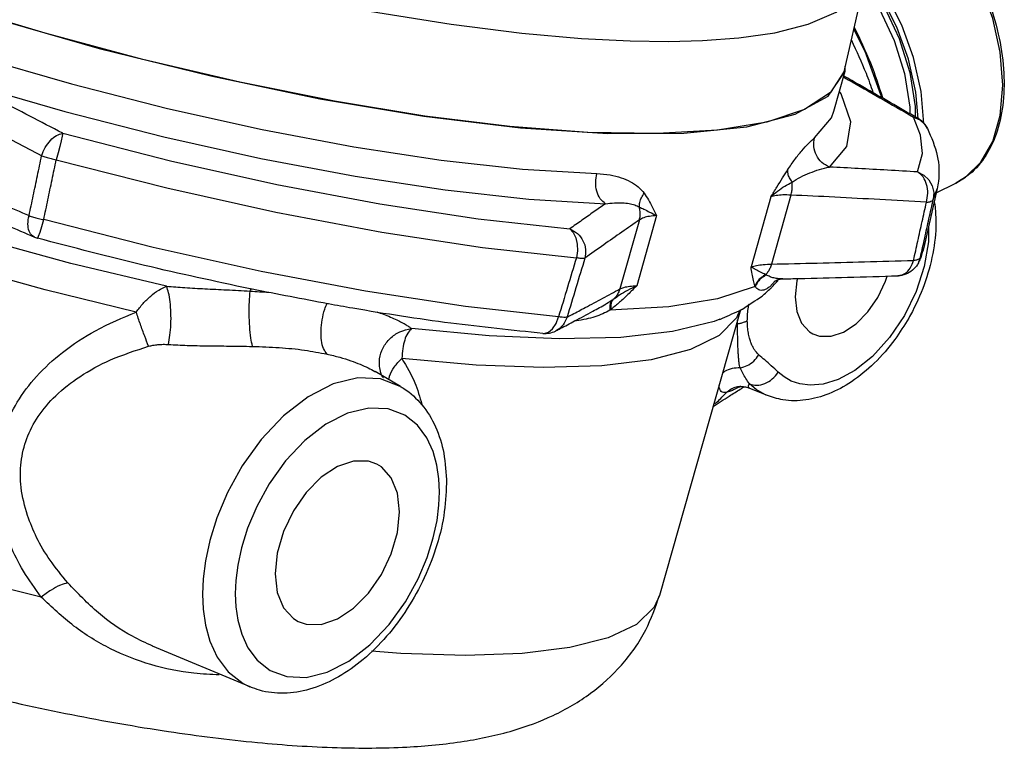
# Model space of a CAD drawing. Units: inches. Extents: x 5.8 to 62, y 1 to 40.4.
# Drawn here: x 54.5 to 59.7, y 31 to 34.8 of the extents above; entities that cross this region are included whole.
import ezdxf

# ---------------------------------------------------------------- set-up
doc = ezdxf.new("R2010")
doc.units = ezdxf.units.IN
doc.header["$MEASUREMENT"] = 0

msp = doc.modelspace()

# ---------------------------------------------------------------- linework, layer by layer
at = {"color": 7, "linetype": 'Continuous'}
for p, q in [((58.9712, 35.0251), (58.8626, 34.5441)), ((58.8659, 34.5307), (58.8654, 34.5569)), ((58.8067, 34.3215), (58.8659, 34.5307)), ((58.8625, 34.5441), (58.8583, 34.5282)), ((59.2243, 34.2904), (59.2475, 34.2833)), ((59.2243, 34.2904), (59.2565, 34.2758)), ((59.2605, 34.1961), (59.2243, 34.2904)), ((59.2475, 34.2833), (59.2475, 34.2833)), ((59.342, 33.8932), (59.4451, 33.9448)), ((59.4453, 33.9448), (59.4454, 33.9449)), ((59.3472, 33.9164), (59.2775, 33.6075)), ((59.3273, 33.8596), (59.347, 33.9155)), ((58.4763, 33.8723), (58.3724, 33.5054)), ((58.5817, 33.882), (58.4794, 33.5207)), ((57.7879, 33.7519), (57.6856, 33.3906)), ((57.878, 33.7743), (57.7741, 33.4073)), ((59.3013, 33.7131), (59.3013, 33.6368)), ((54.6184, 33.6622), (54.6184, 33.6622)), ((59.3013, 33.6368), (59.2795, 33.5075)), ((59.2773, 33.6067), (59.2597, 33.5552)), ((59.2516, 33.5316), (59.2518, 33.532)), ((59.2518, 33.532), (59.2597, 33.5552)), ((56.3539, 33.3783), (55.8059, 33.4817)), ((58.5013, 33.4336), (58.4705, 33.4016)), ((58.4987, 33.4323), (58.4705, 33.4016)), ((58.4988, 33.4324), (58.4987, 33.4323)), ((58.5393, 33.4429), (58.5392, 33.4429)), ((59.1421, 33.4592), (59.1421, 33.4592)), ((55.1519, 33.2689), (54.6756, 33.3854)), ((57.6143, 33.3117), (57.6142, 33.3116)), ((58.3169, 33.2803), (57.893, 31.7833)), ((58.3141, 33.2783), (58.2967, 33.2386)), ((57.3516, 33.2096), (57.3642, 33.2445)), ((57.287, 33.157), (57.311, 33.1636)), ((57.311, 33.1636), (57.3333, 33.1817)), ((57.3333, 33.1817), (57.3516, 33.2096)), ((57.3508, 33.1709), (57.3507, 33.1708)), ((57.282, 33.1572), (57.287, 33.157)), ((56.4039, 32.9568), (56.4041, 32.9567)), ((56.5357, 32.8796), (56.4039, 32.9568)), ((56.428, 32.9734), (56.4279, 32.9738)), ((58.3194, 32.8792), (58.3191, 32.8791)), ((58.3629, 32.8711), (58.3629, 32.8711)), ((58.453, 32.8333), (58.3631, 32.871)), ((55.7481, 31.3046), (55.2382, 31.5186))]:
    msp.add_line(p, q, dxfattribs=at)
for points in [[(52.4893, 36.078), (52.8994, 35.8875), (53.3493, 35.7009), (53.8301, 35.5219), (54.3322, 35.3539), (54.8502, 35.1989), (55.378, 35.0591), (55.8945, 34.9399), (56.3735, 34.846), (56.801, 34.7771), (57.1718, 34.7305), (57.4842, 34.7028), (57.7394, 34.6896), (57.9405, 34.6868)], [(58.8583, 34.5282), (58.7887, 34.419), (58.6534, 34.3307), (58.4547, 34.2648), (58.1961, 34.2224), (57.882, 34.2042), (57.5177, 34.2107), (57.1096, 34.2416), (56.6645, 34.2964), (56.1902, 34.3742), (55.6947, 34.4737), (55.1866, 34.5931), (54.6745, 34.7304), (54.1673, 34.8833), (53.6736, 35.0491), (53.2019, 35.225), (52.7602, 35.408), (52.3565, 35.5949)], [(59.4454, 33.9449), (59.4952, 33.9752), (59.5762, 34.0546), (59.6383, 34.163), (59.6782, 34.2995), (59.692, 34.4586), (59.6782, 34.6316), (59.6383, 34.808), (59.5761, 34.9786), (59.4951, 35.139), (59.3975, 35.2866), (59.2838, 35.4195), (59.1552, 35.533)], [(54.6756, 33.3854), (54.1971, 33.518), (53.725, 33.6642), (53.267, 33.8217), (52.8303, 33.9881), (52.4228, 34.1603), (52.0507, 34.3359), (51.7205, 34.5116), (51.4379, 34.6845), (51.2072, 34.8519), (51.0325, 35.0109), (50.9163, 35.1589), (50.8606, 35.2937)], [(55.3106, 33.4043), (54.8104, 33.5237), (54.3066, 33.6608), (53.8082, 33.8132), (53.3245, 33.9779), (52.8629, 34.1525), (52.4326, 34.3336), (52.0403, 34.5184), (51.6935, 34.7034), (51.3983, 34.8852), (51.1595, 35.0609), (50.9816, 35.2272), (50.9258, 35.2935)], [(53.2587, 35.2011), (53.8038, 35.002), (54.3747, 34.8171), (54.9585, 34.6506), (55.5424, 34.5061), (56.1131, 34.3868), (56.6581, 34.2956), (57.165, 34.2342), (57.6227, 34.2043), (58.0207, 34.2063), (58.3504, 34.2404), (58.6042, 34.3056)], [(57.9405, 34.6868), (58.1184, 34.6913), (58.3078, 34.7053), (58.4964, 34.7327), (58.6711, 34.777), (58.8179, 34.8414), (58.9231, 34.9283), (58.9711, 35.025)], [(58.9715, 35.0288), (58.9743, 35.0254), (59.0706, 34.8706), (59.148, 34.7026), (59.2036, 34.5251), (59.2331, 34.3455), (59.2331, 34.2916)], [(58.9633, 34.9901), (59.046, 34.857), (59.1218, 34.6927), (59.1761, 34.5191), (59.2049, 34.3435), (59.2049, 34.3078)], [(59.2476, 34.2834), (59.2364, 34.422), (59.1971, 34.5951), (59.1363, 34.7616), (59.0573, 34.9178)], [(59.278, 34.2571), (59.2644, 34.4256), (59.2242, 34.6024), (59.1621, 34.7725), (59.0816, 34.932)], [(58.9099, 34.7539), (58.969, 34.6362), (59.0501, 34.4097), (59.0535, 34.3944)], [(54.3131, 34.6087), (54.8139, 34.4644), (55.3167, 34.3358), (55.8119, 34.2255), (56.2922, 34.1348), (56.7494, 34.0656), (57.1758, 34.0187), (57.5651, 33.9951)], [(58.6042, 34.3056), (58.7766, 34.4006), (58.8659, 34.5307)], [(54.263, 34.468), (54.7784, 34.3195), (55.2959, 34.1872), (55.8054, 34.0736), (56.2997, 33.9804), (56.7703, 33.909), (57.2091, 33.8609), (57.6098, 33.8365)], [(58.7836, 34.0289), (58.8742, 34.1369), (58.8949, 34.2655), (58.8452, 34.4123), (58.8359, 34.4249)], [(58.7057, 34.182), (58.7937, 34.287), (58.8067, 34.3215)], [(59.2565, 34.2758), (59.2827, 34.2527), (59.2966, 34.2314)], [(54.7668, 34.2061), (54.7642, 34.1908), (54.759, 34.1671), (54.7516, 34.1368), (54.7427, 34.1026), (54.7331, 34.0674)], [(54.7668, 34.2061), (55.3318, 34.0617), (55.8889, 33.9375), (56.429, 33.8356), (56.9432, 33.7577), (57.423, 33.7049)], [(59.2452, 34.0036), (59.2705, 34.1003), (59.2605, 34.1961)], [(54.7331, 34.0674), (55.3127, 33.9192), (55.8842, 33.7919), (56.4382, 33.6873), (56.9657, 33.6073), (57.458, 33.5532)], [(59.2452, 34.0036), (59.2776, 33.9868), (59.3039, 33.9615), (59.3218, 33.9301), (59.3298, 33.8951), (59.3273, 33.8596)], [(54.6409, 33.6674), (54.6482, 33.6883), (54.6574, 33.718), (54.6677, 33.7533)], [(55.8059, 33.4817), (55.2409, 33.6074), (54.6677, 33.7533)], [(57.423, 33.7049), (57.4412, 33.6857), (57.4546, 33.6584), (57.4623, 33.6253), (57.4634, 33.5892), (57.458, 33.5532)], [(54.6352, 33.6563), (54.6363, 33.6572), (54.6409, 33.6674)], [(59.2795, 33.5075), (59.237, 33.3771), (59.1759, 33.2514)], [(58.6154, 33.4446), (58.6122, 33.4335), (58.6035, 33.3487)], [(58.6969, 33.1543), (58.7306, 33.1427), (58.7919, 33.1422), (58.8577, 33.1645), (58.9234, 33.208), (58.9847, 33.2697), (59.0373, 33.3455), (59.0777, 33.4301), (59.0856, 33.4575)], [(57.3642, 33.2445), (56.8763, 33.2988), (56.3539, 33.3783)], [(58.3935, 33.4027), (58.1969, 33.3382), (57.9421, 33.2964), (57.6335, 33.2781)], [(58.6035, 33.3487), (58.6122, 33.2724), (58.6376, 33.2101), (58.678, 33.1658), (58.6969, 33.1543)], [(58.2967, 33.2386), (58.205, 33.1457), (58.055, 33.0723), (57.8491, 33.0194), (57.5905, 32.988), (57.2833, 32.9785), (56.9325, 32.9913), (56.5436, 33.026)], [(58.2096, 33.231), (58.1788, 33.2199), (57.9618, 33.1667), (57.69, 33.1359), (57.3678, 33.1282)], [(59.1759, 33.2514), (59.0982, 33.1354), (59.0086, 33.0366), (58.916, 32.9628), (58.8282, 32.9154), (58.7499, 32.8912), (58.6831, 32.8852), (58.6277, 32.8921), (58.5823, 32.9076), (58.5453, 32.9288), (58.5153, 32.9535)], [(57.3678, 33.1282), (57.0005, 33.1437), (56.5939, 33.1821)], [(56.5354, 32.8798), (56.4315, 32.9191), (56.3129, 32.9238), (56.1841, 32.8922), (56.0519, 32.8251), (55.9236, 32.726), (55.8061, 32.6015), (55.7065, 32.4626), (55.6297, 32.323), (55.5744, 32.1915), (55.5371, 32.0718), (55.5143, 31.9653), (55.5025, 31.8719), (55.4991, 31.7904)], [(58.4524, 32.8336), (58.4441, 32.8372), (58.3998, 32.8626), (58.3639, 32.8922)], [(54.6545, 31.7757), (54.1867, 31.8922), (53.7185, 32.0237), (53.2573, 32.168), (52.8104, 32.3229), (52.3849, 32.486), (51.9874, 32.6546), (51.6241, 32.8261)], [(56.7408, 32.3275), (56.7378, 32.3952), (56.7275, 32.4662), (56.7074, 32.5388), (56.6746, 32.6101), (56.6259, 32.6757), (56.5584, 32.729), (56.4716, 32.7614), (56.3698, 32.7655), (56.2592, 32.7384), (56.1457, 32.6808), (56.0355, 32.5957), (55.9346, 32.4888), (55.8491, 32.3695), (55.7832, 32.2497), (55.7357, 32.1368), (55.7038, 32.0341), (55.6842, 31.9427), (55.6741, 31.8625), (55.6712, 31.7926)], [(56.4122, 32.4723), (56.369, 32.4872), (56.2904, 32.4878), (56.206, 32.4592), (56.1216, 32.4035), (56.043, 32.3243), (55.9755, 32.2271), (55.9237, 32.1185), (55.8912, 32.006), (55.8801, 31.8971)], [(56.5319, 32.223), (56.5208, 32.3208), (56.4883, 32.4008), (56.4365, 32.4575), (56.4122, 32.4723)], [(55.6712, 31.7926), (55.6742, 31.7249), (55.6845, 31.6539), (55.7046, 31.5813), (55.7374, 31.51), (55.7861, 31.4444), (55.8536, 31.3911), (55.9404, 31.3587), (56.0422, 31.3546), (56.1528, 31.3817), (56.2663, 31.4393), (56.3765, 31.5244), (56.4774, 31.6313), (56.5629, 31.7506), (56.6289, 31.8704), (56.6763, 31.9833), (56.7083, 32.086), (56.7278, 32.1774), (56.7379, 32.2576), (56.7408, 32.3275)], [(55.9998, 31.6478), (56.043, 31.6329), (56.1216, 31.6323), (56.206, 31.6609), (56.2904, 31.7166), (56.369, 31.7958), (56.4365, 31.893), (56.4883, 32.0016), (56.5208, 32.1141), (56.5319, 32.223)], [(55.8801, 31.8971), (55.8912, 31.7993), (55.9237, 31.7193), (55.9755, 31.6626), (55.9998, 31.6478)], [(55.4991, 31.7904), (55.5026, 31.7114), (55.5147, 31.6287), (55.5381, 31.5441), (55.5764, 31.461), (55.6331, 31.3846), (55.7117, 31.3226), (55.7473, 31.3049)], [(57.893, 31.7833), (57.8647, 31.722), (57.7721, 31.6326), (57.6243, 31.5617), (57.4236, 31.5104), (57.1731, 31.4794), (56.8765, 31.4691), (56.5385, 31.4798), (56.3851, 31.4927)]]:
    msp.add_lwpolyline(points, dxfattribs=at)
for points in [[(59.0292, 35.6178), (59.1702, 35.529), (59.3042, 35.4082), (59.4256, 35.2609), (59.5295, 35.0931), (59.6113, 34.9122), (59.6673, 34.7261), (59.695, 34.5431), (59.6932, 34.3711), (59.6619, 34.2178), (59.6028, 34.0901), (59.5179, 33.9926), (59.4454, 33.9449)], [(59.0626, 34.3917), (58.9996, 34.5727), (58.914, 34.7606)], [(58.898, 34.6935), (58.9748, 34.5203), (59.011, 34.4215)], [(59.227, 34.2951), (58.9406, 34.459), (58.8588, 34.5055)], [(54.6567, 34.0881), (54.3903, 34.2272), (54.1333, 34.3603), (53.8832, 34.4887)], [(54.7668, 34.2061), (54.5951, 34.2958), (54.4273, 34.383), (54.263, 34.468)], [(58.8573, 34.5004), (58.8816, 34.4866), (59.0473, 34.3921), (59.2243, 34.2904)], [(59.2473, 34.2834), (59.227, 34.2951)], [(59.2966, 34.2314), (59.2731, 34.2637), (59.2473, 34.2835)], [(54.6567, 34.0881), (54.6757, 34.1314), (54.7032, 34.1688), (54.7351, 34.195), (54.7668, 34.2061)], [(59.2966, 34.2314), (59.3479, 34.0873), (59.3538, 33.9544), (59.347, 33.9155)], [(58.5648, 34.0153), (58.602, 34.0689), (58.6387, 34.1147), (58.6738, 34.153), (58.7057, 34.182)], [(58.7836, 34.0289), (58.7437, 34.0535), (58.715, 34.091), (58.7017, 34.1359), (58.7057, 34.182)], [(53.7809, 34.1274), (54.0421, 34.0123), (54.3111, 33.895), (54.5907, 33.7743)], [(54.5907, 33.7743), (54.6127, 33.8788), (54.6347, 33.9834), (54.6567, 34.0881)], [(54.6567, 34.0881), (54.6799, 34.0806), (54.7058, 34.0735), (54.7331, 34.0674)], [(54.6677, 33.7533), (54.6895, 33.8579), (54.7113, 33.9626), (54.7331, 34.0674)], [(57.6098, 33.8365), (57.5828, 33.8632), (57.5649, 33.9025), (57.5587, 33.9486), (57.5651, 33.9951)], [(57.5651, 33.9951), (57.6342, 33.9878), (57.6925, 33.9729), (57.7413, 33.9518), (57.7813, 33.925), (57.8124, 33.8919)], [(58.4763, 33.8723), (58.5081, 33.9241), (58.5375, 33.9719), (58.5648, 34.0153)], [(58.5874, 33.9506), (58.5742, 33.9724), (58.5665, 33.9943), (58.5647, 34.0153)], [(58.5874, 33.9506), (58.6316, 33.9764), (58.6797, 33.9981), (58.7305, 34.0159), (58.7836, 34.0289)], [(59.2452, 34.0036), (59.088, 34.0126), (58.9342, 34.021), (58.7836, 34.0289)], [(59.2913, 33.8445), (59.2985, 33.8913), (59.2923, 33.9377), (59.2737, 33.977), (59.2452, 34.0036)], [(58.4763, 33.8723), (58.512, 33.9031), (58.5496, 33.929), (58.5874, 33.9506)], [(58.5817, 33.882), (58.5868, 33.9044), (58.5887, 33.9275), (58.5874, 33.9506)], [(54.0787, 33.8963), (54.3314, 33.7862), (54.6185, 33.6622)], [(57.7875, 33.8194), (57.79, 33.8438), (57.7984, 33.8684), (57.8124, 33.892)], [(57.8124, 33.8919), (57.8353, 33.8567), (57.857, 33.8173), (57.878, 33.7743)], [(57.6098, 33.8365), (57.549, 33.794), (57.4868, 33.7501), (57.423, 33.7049)], [(57.6098, 33.8365), (57.6575, 33.8413), (57.6986, 33.8414), (57.7338, 33.8378), (57.7635, 33.8306), (57.7875, 33.8194)], [(58.5817, 33.882), (58.5397, 33.8826), (58.5042, 33.8793), (58.4763, 33.8723)], [(59.2913, 33.8445), (59.0472, 33.8584), (58.8113, 33.8709), (58.5817, 33.882)], [(59.3343, 33.8415), (59.3406, 33.7565), (59.3279, 33.5958), (59.2864, 33.4332), (59.2175, 33.2727), (59.1983, 33.2376)], [(59.2237, 33.54), (59.2462, 33.6414), (59.2688, 33.7429), (59.2913, 33.8445)], [(59.2714, 33.608), (59.2822, 33.6566), (59.3047, 33.7581), (59.3273, 33.8596)], [(59.2913, 33.8445), (59.3087, 33.8475), (59.3209, 33.8527), (59.3273, 33.8596)], [(57.7879, 33.7519), (57.7919, 33.7741), (57.7917, 33.7968), (57.7875, 33.8194)], [(57.7875, 33.8194), (57.8117, 33.808), (57.8414, 33.7931), (57.878, 33.7743)], [(54.6184, 33.6623), (54.6088, 33.668), (54.5914, 33.6931), (54.585, 33.7303), (54.5907, 33.7743)], [(54.5907, 33.7743), (54.614, 33.7666), (54.6401, 33.7595), (54.6677, 33.7533)], [(57.7879, 33.7519), (57.6959, 33.688), (57.6009, 33.6213), (57.5023, 33.5512)], [(57.878, 33.7743), (57.8405, 33.7705), (57.8102, 33.763), (57.7879, 33.7519)], [(57.423, 33.7049), (57.4631, 33.6803), (57.4921, 33.6426), (57.5058, 33.5974), (57.5023, 33.5512)], [(54.6185, 33.6622), (54.6304, 33.6577), (54.6352, 33.6563)], [(55.7485, 33.3906), (55.1955, 33.5136), (54.6352, 33.6563)], [(59.2597, 33.5552), (59.2714, 33.608)], [(59.2773, 33.6067), (59.2614, 33.5546)], [(57.458, 33.5532), (57.4111, 33.3988), (57.3642, 33.2445)], [(57.5023, 33.5512), (57.4556, 33.3968), (57.4089, 33.2425)], [(57.5023, 33.5512), (57.4926, 33.5498), (57.4776, 33.5505), (57.458, 33.5532)], [(58.4794, 33.5207), (58.7195, 33.5259), (58.9667, 33.5323), (59.2237, 33.54)], [(59.1421, 33.4592), (59.1457, 33.4594), (59.1789, 33.4713), (59.2062, 33.4995), (59.2237, 33.54)], [(59.2491, 33.5264), (59.2446, 33.5186), (59.2181, 33.488), (59.1827, 33.4673), (59.1422, 33.4592)], [(59.2237, 33.54), (59.2412, 33.543), (59.2534, 33.5482)], [(59.2518, 33.532), (59.2491, 33.5264)], [(59.2614, 33.5546), (59.2516, 33.5316)], [(59.2534, 33.5482), (59.2597, 33.5552)], [(58.3724, 33.5054), (58.4005, 33.513), (58.4365, 33.5182), (58.4794, 33.5207)], [(58.45, 33.4656), (58.4221, 33.4785), (58.3956, 33.4921), (58.3724, 33.5054)], [(58.3924, 33.4066), (58.3855, 33.4351), (58.379, 33.4683), (58.3724, 33.5054)], [(58.4794, 33.5207), (58.4722, 33.4999), (58.4623, 33.4813), (58.45, 33.4656)], [(58.45, 33.4656), (58.4263, 33.45), (58.4067, 33.4299), (58.3924, 33.4066)], [(58.4531, 33.4637), (58.4285, 33.4478), (58.4082, 33.427), (58.3935, 33.4027)], [(58.4531, 33.4637), (58.4516, 33.4646), (58.45, 33.4656)], [(58.5392, 33.4429), (58.5164, 33.4436), (58.4927, 33.4476), (58.4719, 33.4544), (58.4531, 33.4637)], [(58.482, 33.3995), (58.5064, 33.4263)], [(58.4995, 33.4329), (58.4996, 33.4328), (58.5094, 33.4374), (58.5302, 33.4423), (58.5392, 33.4426)], [(58.5064, 33.4263), (58.5148, 33.4365)], [(58.5393, 33.4429), (58.6232, 33.4448), (58.8779, 33.4513), (59.1422, 33.4592)], [(55.1519, 33.2689), (55.188, 33.3137), (55.2279, 33.3529), (55.2697, 33.3837), (55.3106, 33.4043)], [(55.3203, 33.0993), (55.3289, 33.1477), (55.3335, 33.205), (55.3339, 33.2654), (55.3298, 33.3225), (55.3218, 33.3705), (55.3106, 33.4043)], [(55.3106, 33.4043), (55.4068, 33.3971), (55.5117, 33.3912), (55.6255, 33.3856), (55.7489, 33.3791)], [(55.7608, 33.089), (55.7525, 33.1331), (55.7466, 33.192), (55.7438, 33.2582), (55.7447, 33.3233), (55.7489, 33.379)], [(55.751, 33.3901), (55.7485, 33.3906)], [(55.7489, 33.3791), (55.754, 33.3895)], [(55.7489, 33.379), (55.846, 33.3727)], [(55.7598, 33.3883), (55.751, 33.3901)], [(56.1561, 33.3119), (55.7598, 33.3883)], [(57.596, 33.3418), (57.6856, 33.3906)], [(57.7741, 33.4073), (57.7279, 33.3615), (57.6834, 33.3201), (57.6401, 33.2833)], [(57.7741, 33.4073), (57.725, 33.3821), (57.6841, 33.3576), (57.6501, 33.3344)], [(57.6856, 33.3906), (57.6774, 33.3696), (57.6654, 33.3507), (57.6501, 33.3344)], [(57.6856, 33.3906), (57.707, 33.3986), (57.7368, 33.4042), (57.7741, 33.4073)], [(58.3935, 33.4027), (58.3929, 33.4046), (58.3924, 33.4066)], [(58.4705, 33.4016), (58.4548, 33.3913), (58.4396, 33.3846), (58.4256, 33.3825), (58.4136, 33.3853), (58.4031, 33.3922), (58.3935, 33.4027)], [(58.4302, 33.3527), (58.4764, 33.3939)], [(58.4764, 33.3939), (58.482, 33.3995)], [(57.4353, 33.2563), (57.5041, 33.2926), (57.596, 33.3418)], [(57.6459, 33.3314), (57.6196, 33.3147), (57.6143, 33.3117)], [(57.6459, 33.3314), (57.6368, 33.318), (57.6326, 33.2999), (57.6335, 33.2781)], [(57.6501, 33.3344), (57.642, 33.3214), (57.6386, 33.304), (57.64, 33.2833)], [(57.6501, 33.3344), (57.648, 33.3329), (57.6459, 33.3314)], [(58.3274, 33.2847), (58.4302, 33.3527)], [(54.4475, 32.1815), (54.4196, 32.3523), (54.4257, 32.5098), (54.462, 32.6564), (54.5289, 32.7963), (54.6295, 32.931), (54.766, 33.0573), (54.9395, 33.1714), (55.1519, 33.2689)], [(55.217, 33.09), (55.1966, 33.1426), (55.1739, 33.205), (55.1519, 33.2689)], [(56.1516, 33.0486), (56.1336, 33.0774), (56.1228, 33.1198), (56.1202, 33.1717), (56.1261, 33.2281), (56.1398, 33.2839), (56.1514, 33.3148)], [(56.1584, 33.3115), (56.1561, 33.3119)], [(57.282, 33.1572), (56.7997, 33.2109), (56.2859, 33.2891), (56.1584, 33.3115)], [(56.4128, 33.2699), (56.4468, 33.2578), (56.484, 33.2431), (56.5165, 33.2286), (56.544, 33.2147), (56.5661, 33.2021), (56.5827, 33.1911), (56.594, 33.1821)], [(57.4486, 33.2223), (57.5439, 33.2734), (57.6142, 33.3116)], [(57.6335, 33.2781), (57.5963, 33.2599), (57.5545, 33.2445), (57.5084, 33.2322), (57.4582, 33.2236), (57.4497, 33.2226)], [(57.6401, 33.2833), (57.6368, 33.2807), (57.6335, 33.2781)], [(58.2096, 33.2309), (58.3107, 33.2759)], [(58.3107, 33.2759), (58.3235, 33.2826)], [(58.3235, 33.2826), (58.3263, 33.2841)], [(58.3263, 33.2841), (58.3274, 33.2847)], [(58.353, 33.2233), (58.3545, 33.2589), (58.3587, 33.2946), (58.3619, 33.313)], [(57.4089, 33.2425), (57.3878, 33.2015), (57.353, 33.172), (57.3508, 33.1709)], [(57.4089, 33.2425), (57.3991, 33.2411), (57.3839, 33.2418), (57.3642, 33.2445)], [(57.3735, 33.1828), (57.4486, 33.2223)], [(57.4089, 33.2425), (57.4353, 33.2563)], [(58.3021, 33.2079), (58.3022, 33.2283)], [(58.3021, 33.2079), (58.3207, 33.2117), (58.3378, 33.217), (58.353, 33.2235)], [(58.4134, 33.0447), (58.4049, 33.053), (58.3963, 33.0633), (58.3876, 33.0761), (58.3792, 33.0917), (58.3713, 33.1103), (58.3642, 33.1326), (58.3584, 33.1591), (58.3544, 33.1899), (58.353, 33.2233)], [(59.1983, 33.2376), (59.1261, 33.1261), (59.0179, 33.0013), (58.8985, 32.904), (58.7797, 32.8408), (58.6593, 32.8084), (58.5396, 32.8089), (58.453, 32.8333)], [(56.4279, 32.9738), (56.4269, 33.0241), (56.445, 33.0815), (56.4819, 33.1304), (56.5335, 33.1652), (56.594, 33.1821)], [(56.5939, 33.1821), (56.574, 33.1578), (56.5583, 33.1225), (56.548, 33.0778), (56.5436, 33.026)], [(57.282, 33.1572), (57.3161, 33.1588), (57.3484, 33.1697), (57.3507, 33.1708)], [(57.3508, 33.1709), (57.3735, 33.1828)], [(58.3021, 33.2079), (58.296, 33.2069)], [(58.3156, 32.9762), (58.3125, 32.9893), (58.3099, 33.0052), (58.3078, 33.0241), (58.3061, 33.0461), (58.3048, 33.0714), (58.3037, 33.1), (58.3028, 33.1327), (58.3023, 33.1692), (58.3021, 33.2079)], [(54.5821, 32.2032), (54.5492, 32.3498), (54.5494, 32.4833), (54.5791, 32.6059), (54.6384, 32.7213), (54.7302, 32.8304), (54.8564, 32.9304), (55.018, 33.0181), (55.217, 33.09)], [(55.217, 33.09), (55.2399, 33.0953), (55.266, 33.0987), (55.2935, 33.1), (55.3203, 33.0993)], [(55.3203, 33.0993), (55.4186, 33.0945), (55.5249, 33.0921), (55.639, 33.091), (55.761, 33.089)], [(55.761, 33.089), (55.9012, 33.0827), (56.0338, 33.0694), (56.1515, 33.0486)], [(56.1515, 33.0486), (56.2185, 33.0319), (56.2762, 33.0139), (56.3255, 32.9953), (56.367, 32.9765), (56.402, 32.9579), (56.4039, 32.9568)], [(56.4744, 32.9147), (56.4793, 32.9334), (56.5038, 32.9808), (56.5436, 33.026)], [(56.5436, 33.026), (56.6113, 32.899), (56.6482, 32.7858)], [(58.3156, 32.9762), (58.3526, 32.9885), (58.3865, 33.0123), (58.4134, 33.0447)], [(58.5153, 32.9535), (58.4784, 32.9879), (58.4443, 33.018), (58.4134, 33.0447)], [(56.4391, 32.933), (56.4428, 32.9295), (56.447, 32.9254), (56.4416, 32.9337), (56.432, 32.9566), (56.4284, 32.9735)], [(58.3156, 32.9762), (58.273, 32.9732), (58.2342, 32.9574), (58.2215, 32.9482)], [(58.3639, 32.8921), (58.3456, 32.9202), (58.3296, 32.9482), (58.3156, 32.9762)], [(58.3639, 32.8922), (58.4024, 32.8853), (58.4444, 32.8945), (58.4839, 32.9184), (58.5153, 32.9535)], [(56.5354, 32.8798), (56.5531, 32.8688), (56.6484, 32.7832), (56.7195, 32.6678), (56.7627, 32.5297), (56.7775, 32.3717)], [(58.2447, 32.8483), (58.2164, 32.8527), (58.2053, 32.8812), (58.2049, 32.8857)], [(58.3076, 32.8779), (58.2822, 32.8712), (58.2447, 32.8483)], [(58.3097, 32.8754), (58.2807, 32.8608), (58.2598, 32.8523), (58.2447, 32.8483)], [(58.2574, 32.8283), (58.3158, 32.8647)], [(58.3191, 32.8792), (58.3076, 32.8779)], [(58.3076, 32.8769), (58.3195, 32.8789)], [(58.3153, 32.8785), (58.3097, 32.8754)], [(58.3158, 32.8647), (58.3248, 32.8703)], [(58.3191, 32.8792), (58.3308, 32.879)], [(58.3248, 32.8703), (58.3304, 32.8738)], [(58.3304, 32.8738), (58.337, 32.8778)], [(58.3308, 32.879), (58.3558, 32.8738), (58.3568, 32.8735)], [(58.3634, 32.8722), (58.3605, 32.8744), (58.3639, 32.8922)], [(58.3568, 32.8735), (58.3625, 32.8712)], [(58.1734, 32.7749), (58.2574, 32.8283)], [(58.1823, 32.7875), (58.195, 32.7987), (58.2447, 32.8483)], [(56.7775, 32.3717), (56.7629, 32.2018), (56.7201, 32.0276), (56.6511, 31.8563), (56.5591, 31.6955), (56.4485, 31.553), (56.3251, 31.4357), (56.195, 31.3486), (56.06, 31.2928), (55.9252, 31.2718), (55.7977, 31.2874), (55.748, 31.3047)], [(54.794, 31.8499), (54.7006, 31.9695), (54.6305, 32.0878), (54.5821, 32.2032)], [(54.6545, 31.7757), (54.5615, 31.912), (54.4931, 32.0481), (54.4475, 32.1815)], [(54.794, 31.8499), (54.7548, 31.8379), (54.7064, 31.8121), (54.6545, 31.7757)], [(55.2383, 31.5186), (55.1323, 31.5701), (54.9544, 31.6926), (54.794, 31.8499)], [(53.6403, 31.4482), (53.749, 31.4168), (54.2861, 31.2756), (54.814, 31.1596), (55.3203, 31.0713), (55.7869, 31.0135), (56.2041, 30.9866), (56.569, 30.9897), (56.8698, 31.02), (57.1258, 31.0764), (57.3357, 31.1554), (57.5323, 31.2719), (57.6933, 31.4188), (57.8209, 31.6034), (57.893, 31.7833)], [(55.5873, 31.3679), (55.4541, 31.3765), (55.2293, 31.4216), (55.0181, 31.5045), (54.8259, 31.6239), (54.6545, 31.7757)]]:
    msp.add_spline(points, degree=3, dxfattribs=at)

doc.saveas('drawing.dxf')
